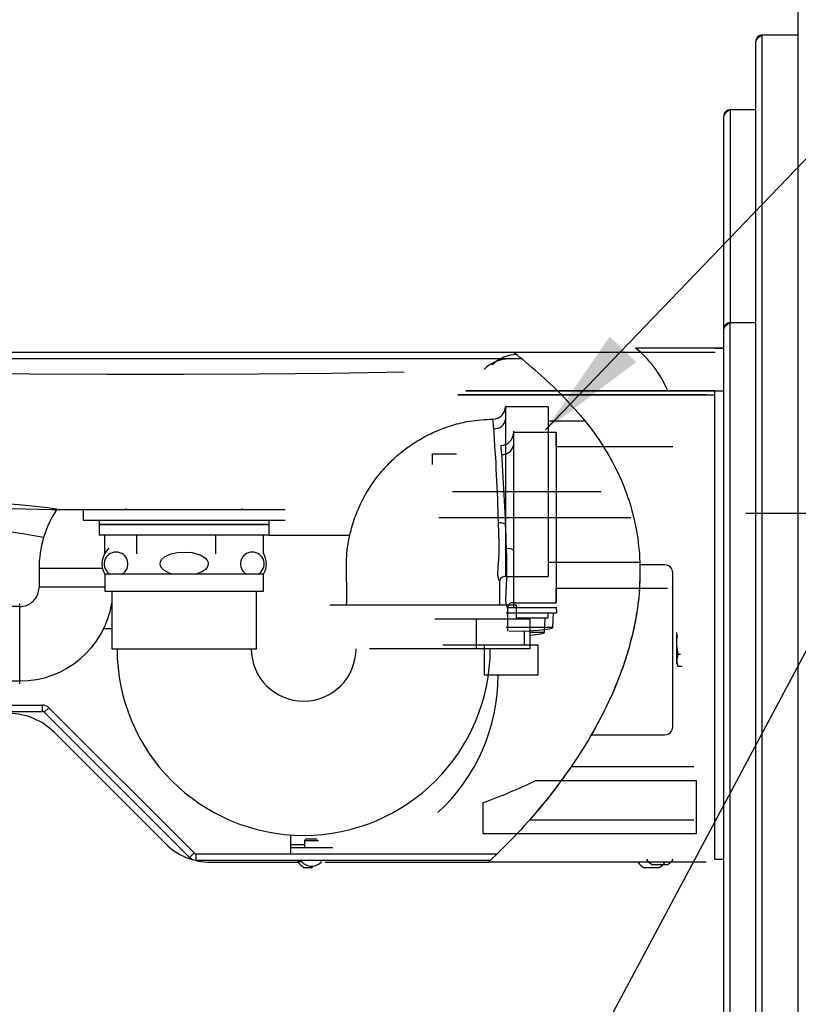
# Model space of a CAD drawing. Units: inches. Extents: x -0.3 to 25.6, y -0.4 to 19.
# Drawn here: x 18.8 to 20.1, y 7.4 to 9 of the extents above; entities that cross this region are included whole.
import ezdxf

# ---------------------------------------------------------------- set-up
doc = ezdxf.new("R2010")
doc.units = ezdxf.units.IN
doc.header["$MEASUREMENT"] = 0
doc.linetypes.add('CENTERX2', pattern=[0.8, 0.5, -0.1, 0.1, -0.1])
doc.linetypes.add('PHANTOM', pattern=[0.5, 0.25, -0.05, 0.05, -0.05, 0.05, -0.05])
doc.layers.add('DIM', color=7, linetype='Continuous', lineweight=15)
doc.styles.get("Standard").update_dxf_attribs({"font": 'simplex.shx', "height": 0.188})
doc.dimstyles.new('SLDDIMSTYLE4', dxfattribs={"dimtxt": 0.1875, "dimasz": 0.1875, "dimexe": 0, "dimexo": 0.0625, "dimgap": 0.046875, "dimtad": 0, "dimtih": 1, "dimtoh": 1, "dimdec": 0, "dimzin": 0, "dimdsep": 46, "dimtxsty": 'Standard', "dimsah": 1, "dimcen": 0.09, "dimadec": 0, "dimazin": 0, "dimtfac": 1, "dimtdec": 0, "dimtofl": 0, "dimtmove": 0, "dimatfit": 3, "dimfxl": 0, "dimtolj": 1, "dimtzin": 0, "dimarcsym": 0})

msp = doc.modelspace()

# ---------------------------------------------------------------- linework, layer by layer
at = {"color": 7, "linetype": 'Continuous', "lineweight": -3}
for p, q in [((20.064675, 3.209295), (20.064675, 10.352152)), ((20.004218, 6.127195), (20.004218, 8.984338)), ((20.064675, 8.984338), (20.004218, 8.984338)), ((19.993246, 6.138166), (19.993246, 8.973366)), ((19.950646, 8.859338), (19.993246, 8.859338)), ((19.950646, 8.859338), (19.950646, 8.502195)), ((19.939675, 8.491227), (19.939675, 8.848366)), ((19.939675, 7.211688), (19.939675, 8.491223)), ((19.950646, 8.502195), (19.993246, 8.502195)), ((19.950646, 6.216481), (19.950646, 8.502195)), ((19.939675, 8.459295), (19.791927, 8.459295)), ((19.924575, 8.459295), (19.939675, 8.459295)), ((19.600759, 8.441365), (17.625698, 8.441365)), ((19.5873, 8.452007), (17.94277, 8.452007)), ((19.925345, 8.452007), (19.5873, 8.452007)), ((19.507073, 8.387866), (19.845148, 8.387866)), ((19.845148, 8.387866), (19.507073, 8.387866)), ((19.924575, 8.387866), (19.845148, 8.387866)), ((19.845148, 8.387866), (19.939675, 8.387866)), ((19.924575, 7.602152), (19.924575, 8.387866)), ((19.667988, 8.380777), (19.493948, 8.380777)), ((19.493948, 8.380777), (19.667988, 8.380777)), ((19.667988, 8.380777), (19.925345, 8.380777)), ((19.910287, 8.380777), (19.667988, 8.380777)), ((19.645056, 8.361074), (19.573827, 8.361074)), ((19.573827, 8.361074), (19.573827, 8.341698)), ((19.645056, 8.361074), (19.645056, 8.076155)), ((19.573827, 8.341698), (19.573827, 8.163184)), ((19.658604, 8.318045), (19.587175, 8.318045)), ((19.566255, 8.294498), (19.566112, 8.296195)), ((19.451276, 8.264323), (19.451276, 8.281845)), ((19.451276, 8.281845), (19.491658, 8.281845)), ((18.937389, 8.190238), (18.937389, 8.1885)), ((19.132559, 8.1885), (19.132559, 8.190238)), ((18.865804, 8.1885), (19.204145, 8.1885)), ((18.865804, 8.1885), (18.865804, 8.170692)), ((18.865804, 8.170692), (19.204145, 8.170692)), ((18.892515, 8.170692), (18.892515, 8.163569)), ((19.177433, 8.163569), (18.892515, 8.163569)), ((18.892515, 8.163569), (19.177433, 8.163569)), ((18.892515, 8.163569), (18.892515, 8.145762)), ((19.177433, 8.163569), (19.177433, 8.170692)), ((19.177433, 8.145762), (19.177433, 8.163569)), ((19.573827, 8.163184), (19.573827, 8.076155)), ((19.177433, 8.145762), (18.892515, 8.145762)), ((18.902169, 8.115876), (18.902169, 8.145762)), ((18.955539, 8.114379), (18.955539, 8.145762)), ((19.088343, 8.114379), (19.088343, 8.145762)), ((19.167779, 8.114379), (19.167779, 8.145762)), ((19.177433, 8.145793), (19.31309, 8.145793)), ((19.840867, 8.095858), (19.799095, 8.095858)), ((18.911139, 8.080286), (18.901774, 8.080286)), ((18.901774, 8.080286), (18.901774, 8.051794)), ((18.930568, 8.080286), (18.911139, 8.080286)), ((19.015545, 8.080286), (18.930568, 8.080286)), ((19.054403, 8.080286), (19.015545, 8.080286)), ((19.13938, 8.080286), (19.054403, 8.080286)), ((19.158809, 8.080286), (19.13938, 8.080286)), ((19.168174, 8.080286), (19.158809, 8.080286)), ((19.168174, 8.051794), (19.168174, 8.080286)), ((19.573827, 8.076155), (19.645056, 8.076155)), ((19.854115, 7.824188), (19.854115, 8.08261)), ((18.901774, 8.051794), (19.168174, 8.051794)), ((18.913884, 8.051794), (18.913884, 7.955243)), ((19.156065, 7.955243), (19.156065, 8.051794)), ((19.592346, 8.028609), (19.278936, 8.028609)), ((19.577027, 8.024274), (19.658998, 8.024274)), ((19.587175, 8.032331), (19.658604, 8.032331)), ((19.592346, 8.005103), (19.592346, 8.028609)), ((19.659623, 8.015345), (19.658998, 8.024274)), ((19.57473, 8.015345), (19.65951, 8.015345)), ((19.592346, 8.01573), (19.644886, 8.01573)), ((19.52539, 8.005103), (19.455432, 8.005103)), ((19.56037, 8.005103), (19.52539, 8.005103)), ((19.52539, 7.955243), (19.52539, 8.005103)), ((19.580161, 8.005103), (19.56037, 8.005103)), ((19.574729, 7.991417), (19.652943, 7.991417)), ((19.61514, 8.005103), (19.580161, 8.005103)), ((19.592346, 8.006826), (19.645396, 8.006826)), ((19.61514, 7.955243), (19.61514, 8.005103)), ((18.90003, 7.989014), (18.913884, 7.989014)), ((19.605746, 7.961081), (19.605746, 7.984652)), ((19.61514, 7.982964), (19.638848, 7.982964)), ((19.860432, 7.982587), (19.860432, 7.93138)), ((19.53855, 7.961081), (19.468396, 7.961081)), ((19.53855, 7.911081), (19.53855, 7.961081)), ((19.573648, 7.961081), (19.53855, 7.961081)), ((19.593506, 7.961081), (19.573648, 7.961081)), ((19.628604, 7.961081), (19.593506, 7.961081)), ((19.628604, 7.911081), (19.628604, 7.961081)), ((18.913884, 7.955243), (19.156065, 7.955243)), ((19.52539, 7.955243), (19.345892, 7.955243)), ((19.61514, 7.955243), (19.52539, 7.955243)), ((19.867311, 7.945861), (19.863295, 7.945861)), ((19.860432, 7.93138), (19.863295, 7.925241)), ((19.869765, 7.925241), (19.863295, 7.925241)), ((19.628604, 7.911081), (19.53855, 7.911081)), ((17.744117, 7.8608), (18.797283, 7.8608)), ((18.797283, 7.850159), (18.797283, 7.8608)), ((17.744117, 7.850159), (18.797283, 7.850159)), ((18.800406, 7.848865), (18.807931, 7.85639)), ((18.800406, 7.848865), (19.044006, 7.605265)), ((18.807931, 7.85639), (19.051531, 7.61279)), ((19.00368, 7.628545), (18.816964, 7.81526)), ((19.71764, 7.81094), (19.840867, 7.81094)), ((19.88973, 7.757517), (19.683871, 7.757517)), ((19.624631, 7.734295), (19.893289, 7.734295)), ((19.893289, 7.734295), (19.893289, 7.645009)), ((19.536146, 7.645009), (19.536146, 7.697284)), ((19.614285, 7.66848), (19.88973, 7.66848)), ((19.893289, 7.645009), (19.536146, 7.645009)), ((19.213048, 7.643159), (19.213048, 7.626554)), ((19.239631, 7.63647), (19.236981, 7.63382)), ((19.236981, 7.63382), (19.260345, 7.63382)), ((19.236981, 7.63382), (19.236981, 7.622138)), ((19.239631, 7.63647), (19.257695, 7.63647)), ((19.051531, 7.61279), (19.044006, 7.605265)), ((19.054653, 7.611496), (19.559427, 7.611496)), ((19.054653, 7.611496), (19.054653, 7.600855)), ((19.236981, 7.626554), (19.213048, 7.626554)), ((19.213048, 7.626554), (19.213048, 7.622138)), ((19.213048, 7.622138), (19.284278, 7.622138)), ((19.213048, 7.622138), (19.213048, 7.611496)), ((19.054653, 7.600855), (19.548801, 7.600855)), ((19.07923, 7.59725), (19.226177, 7.59725)), ((19.2253, 7.600855), (19.2253, 7.598718)), ((19.2253, 7.598718), (19.231697, 7.598718)), ((19.231861, 7.598718), (19.231861, 7.600855)), ((19.271149, 7.59725), (19.545203, 7.59725)), ((19.910287, 7.59725), (19.545203, 7.59725)), ((19.924575, 7.602152), (19.939675, 7.602152)), ((19.235842, 7.588461), (19.238281, 7.588461)), ((19.238288, 7.588476), (19.238281, 7.588461)), ((19.238281, 7.588461), (19.238343, 7.588461)), ((19.238343, 7.588461), (19.238288, 7.588476)), ((19.238343, 7.588461), (19.249988, 7.588461)), ((19.805679, 7.588461), (19.808119, 7.588461)), ((19.808125, 7.588476), (19.808119, 7.588461)), ((19.808119, 7.588461), (19.80818, 7.588461)), ((19.80818, 7.588461), (19.808125, 7.588476)), ((19.80818, 7.588461), (19.819825, 7.588461)), ((19.819675, 7.593338), (19.822121, 7.593338)), ((19.81988, 7.588476), (19.819825, 7.588461)), ((19.819929, 7.588461), (19.81988, 7.588476)), ((19.819929, 7.588461), (19.830207, 7.588461)), ((19.822128, 7.593353), (19.822121, 7.593338)), ((19.822121, 7.593338), (19.822183, 7.593338)), ((19.822183, 7.593338), (19.822128, 7.593353)), ((19.822183, 7.593338), (19.833861, 7.593338)), ((19.830256, 7.588476), (19.830207, 7.588461)), ((19.830207, 7.588461), (19.830249, 7.588461)), ((19.830249, 7.588461), (19.830256, 7.588476)), ((19.830249, 7.588461), (19.831322, 7.588461)), ((19.833916, 7.593353), (19.833861, 7.593338)), ((19.833965, 7.593338), (19.833916, 7.593353)), ((19.833965, 7.593338), (19.844271, 7.593338)), ((19.84432, 7.593353), (19.844271, 7.593338)), ((19.844271, 7.593338), (19.844314, 7.593338)), ((19.844314, 7.593338), (19.84432, 7.593353)), ((19.844314, 7.593338), (19.845389, 7.593338))]:
    msp.add_line(p, q, dxfattribs=at)
at = {"color": 7, "linetype": 'PHANTOM', "lineweight": -3}
for p, q in [((19.706913, 8.336856), (19.645056, 8.336856)), ((19.854095, 8.293759), (19.658604, 8.293759)), ((19.645056, 8.100373), (19.798141, 8.100373)), ((18.853994, 8.089595), (18.791618, 8.089595)), ((18.791618, 8.089595), (18.791618, 8.058254)), ((18.8981, 8.089595), (18.853994, 8.089595)), ((18.853994, 8.058254), (18.791618, 8.058254)), ((18.901774, 8.058254), (18.853994, 8.058254)), ((19.658604, 8.056616), (19.845608, 8.056616)), ((18.759209, 8.025844), (18.639353, 8.025844)), ((18.639353, 7.901192), (18.759209, 7.901192))]:
    msp.add_line(p, q, dxfattribs=at)
at = {"color": 7, "linetype": 'Continuous', "lineweight": -3, "flags": 128}
for points in [[(20.004218, 8.984338), (20.000019, 8.981595), (19.99646, 8.978852), (19.994082, 8.976109), (19.993246, 8.973366)], [(19.950646, 8.859338), (19.946372, 8.856543), (19.942771, 8.853746), (19.940416, 8.850949), (19.939675, 8.848366)], [(19.950646, 8.502195), (19.946448, 8.499452), (19.942888, 8.496709), (19.94051, 8.493966), (19.939675, 8.491223)], [(19.403692, 8.418904), (19.403692, 8.418904), (19.2828, 8.417012), (19.159494, 8.415627), (19.03401, 8.414891), (18.906105, 8.41488), (18.77627, 8.415492), (18.644803, 8.4166), (18.497065, 8.418236), (18.347717, 8.420127), (18.19716, 8.422127), (18.059147, 8.423938), (17.920446, 8.425697), (17.781353, 8.427367), (17.781352, 8.427367)], [(19.658631, 8.293759), (19.658627, 8.300293), (19.658622, 8.307572), (19.658617, 8.312993), (19.658611, 8.316479), (19.658605, 8.317982), (19.658599, 8.317481), (19.658593, 8.314982), (19.658588, 8.31052), (19.658582, 8.304159), (19.658577, 8.295987), (19.658573, 8.28612), (19.658568, 8.274695), (19.658564, 8.261873), (19.658561, 8.247835), (19.658559, 8.232777), (19.658557, 8.21691), (19.658555, 8.200458), (19.658554, 8.183651), (19.658554, 8.166725), (19.658555, 8.149918), (19.658557, 8.133465), (19.658559, 8.117599), (19.658561, 8.10254), (19.658564, 8.088502), (19.658568, 8.07568), (19.658573, 8.064256), (19.658577, 8.054388), (19.658582, 8.046217), (19.658588, 8.039855), (19.658593, 8.035394), (19.658599, 8.032895), (19.658605, 8.032393), (19.658611, 8.033896), (19.658617, 8.037383), (19.658622, 8.042804), (19.658627, 8.050083), (19.658631, 8.056616)], [(19.563854, 8.067802), (19.563468, 8.06863), (19.562549, 8.071203), (19.56148, 8.075204), (19.560787, 8.08046), (19.56132, 8.092481), (19.562391, 8.104753), (19.562872, 8.118042), (19.562843, 8.132878), (19.562497, 8.149346), (19.561946, 8.167079)], [(19.561949, 8.167153), (19.566292, 8.166932), (19.568422, 8.166578), (19.570329, 8.166065), (19.571881, 8.165422), (19.572989, 8.164693), (19.573827, 8.163184)], [(19.577174, 8.023954), (19.576782, 8.024787), (19.575854, 8.027371), (19.574779, 8.031397), (19.574083, 8.036677), (19.57462, 8.048748), (19.575688, 8.06107), (19.576161, 8.07442), (19.576124, 8.089328), (19.575771, 8.105873), (19.575213, 8.123688)], [(19.575217, 8.123762), (19.579574, 8.12354), (19.58171, 8.123187), (19.583623, 8.122674), (19.58518, 8.122032), (19.586291, 8.121304), (19.58713, 8.119795)], [(19.015545, 8.080286), (19.010823, 8.081711), (19.001261, 8.086596), (18.997427, 8.090235), (18.995224, 8.094092), (18.994573, 8.097621), (18.995145, 8.101169), (18.997232, 8.105004), (19.001975, 8.109404), (19.012365, 8.114293), (19.023535, 8.116756), (19.034974, 8.11749), (19.048532, 8.116464), (19.061569, 8.112838), (19.069952, 8.107886), (19.073243, 8.104272), (19.075, 8.100523), (19.075283, 8.096362), (19.074261, 8.092986), (19.071411, 8.088972), (19.065124, 8.084341), (19.054403, 8.080286)], [(19.645509, 8.006826), (19.645197, 8.011278), (19.644886, 8.01573)], [(19.652991, 7.991417), (19.653618, 8.003381), (19.654245, 8.015345)], [(19.579911, 7.984652), (19.613438, 7.985336), (19.634841, 7.986806), (19.646907, 7.988496), (19.651255, 7.989771), (19.652529, 7.990543), (19.652872, 7.990966), (19.65296, 7.991188), (19.652991, 7.991417)], [(19.638895, 7.982964), (19.63952, 7.994895), (19.640146, 8.006826)], [(19.61514, 7.977978), (19.620796, 7.978366), (19.632828, 7.980051), (19.637164, 7.981322), (19.638434, 7.982092), (19.638776, 7.982515), (19.638865, 7.982736), (19.638895, 7.982964)]]:
    msp.add_lwpolyline(points, dxfattribs=at)
at = {"color": 7, "linetype": 'Continuous', "lineweight": -3}
for centre, radius, start, end in [((20.004218, 8.973366), 0.010971, 89.999647, 180), ((19.950646, 8.848366), 0.010971, 89.99954, 180), ((19.950646, 8.491223), 0.010971, 90.000272, 179.936808), ((19.677455, 8.317431), 0.182289, 23.083877, 51.099352), ((19.580485, 8.380777), 0.060588, 90.080267, 134.91174), ((19.593852, 8.387866), 0.060758, 90.08043, 134.911484), ((19.074095, 7.788219), 0.839043, 44.942072, 52.290754), ((18.877963, 12.557512), 4.369013, 251.671335, 270.004008), ((19.552467, 8.361703), 0.021369, 270.692286, 358.312617), ((18.110854, 8.21185), 1.447599, 4.450957, 5.098375), ((19.555151, 8.34323), 0.019065, 266.800492, 348.405406), ((15.758002, 8.058673), 3.805494, 1.633507, 4.029945), ((19.566007, 8.317393), 0.021201, 270.278706, 356.497962), ((26.011459, 8.301723), 6.42431, 179.838215, 180.0286601), ((17.13776, 8.089202), 2.437162, 4.513034, 4.833285), ((19.568439, 8.300047), 0.019103, 266.777052, 348.376243), ((335.0923, 8.17663), 315.505176, 179.9768955, 180.01032122), ((343.971887, 8.175505), 324.384762, 179.97736333, 180.00983997), ((215.710047, 8.175188), 196.051479, 179.96534764, 180.03465236), ((15.705636, 8.01256), 3.871178, 1.646085, 4.004098), ((18.656672, 7.038502), 1.16253, 81.845461, 106.91698), ((18.634455, 7.327282), 0.830866, 78.558762, 121.548434), ((18.932373, 8.097744), 0.035228, 132.167866, 209.706751), ((18.920858, 8.097594), 0.01985, 299.28772, 240.684944), ((19.149099, 8.097594), 0.01985, 299.287507, 240.685007), ((19.137575, 8.097744), 0.035228, 330.293249, 30.978224), ((78.44803, 8.099946), 58.860904, 179.98067858, 180.07369393), ((19.840867, 8.08261), 0.013249, 0, 90), ((19.572401, 8.067727), 0.008548, 80.39719, 179.488454), ((19.585745, 8.023879), 0.008571, 80.396801, 179.498056), ((19.928996, 7.965062), 0.068449, 169.748634, 196.291135), ((19.235308, 7.955243), 0.312876, 180, 0), ((19.235308, 7.955243), 0.087791, 180, 0), ((19.883399, 7.935504), 0.022615, 152.745182, 207.254818), ((19.248057, 7.910998), 0.313403, 312.625952, 0.015139), ((18.797283, 7.845742), 0.015058, 45, 90), ((18.741414, 7.73971), 0.106845, 45, 90), ((18.797283, 7.845742), 0.004416, 45, 90), ((19.840867, 7.824188), 0.013249, 270, 0), ((19.07923, 7.704095), 0.106845, 225, 270), ((19.054653, 7.615913), 0.004416, 225, 270), ((19.054653, 7.615913), 0.015058, 225, 270), ((19.247523, 7.611013), 0.025398, 208.953156, 242.616493), ((19.248668, 7.612071), 0.021466, 218.465431, 321.489182), ((19.817361, 7.611013), 0.025398, 212.810883, 242.616493), ((19.831389, 7.615953), 0.025469, 212.810883, 242.616493), ((19.81964, 7.611013), 0.025398, 297.383507, 327.189117), ((19.833675, 7.615953), 0.025469, 297.383507, 327.189117)]:
    msp.add_arc(centre, radius, start, end, dxfattribs=at)
at = {"color": 7, "linetype": 'PHANTOM', "lineweight": -3}
for centre, radius, start, end in [((18.97247, 8.089595), 0.180852, 146.551933, 180), ((18.759208, 8.058254), 0.03241, 270.000287, 359.973738), ((18.759363, 8.05792), 0.156728, 269.943705, 350.373409), ((0.286489, 7.983659), 18.472781, 359.93753, 0.1467886), ((-4.552188, 7.947285), 23.311452, 359.8752044, 0.0398989)]:
    msp.add_arc(centre, radius, start, end, dxfattribs=at)
at = {"color": 7, "linetype": 'Continuous', "lineweight": -3}
for points, knots in [([(19.667988, 8.380777), (19.680196, 8.367773), (19.704023, 8.342394), (19.734361, 8.301345), (19.758828, 8.25927), (19.77732, 8.216309), (19.790956, 8.170058), (19.798823, 8.1204), (19.800026, 8.067604), (19.794643, 8.014825), (19.783195, 7.962344), (19.766194, 7.910426), (19.74414, 7.859333), (19.715927, 7.806346), (19.681223, 7.752111), (19.639864, 7.697504), (19.59466, 7.645421), (19.561683, 7.613302), (19.545203, 7.59725)], [0, 0, 0, 0, 0.05962012, 0.11635632, 0.17029286, 0.22207875, 0.27240363, 0.3312032, 0.3896934, 0.44854819, 0.50823108, 0.56901131, 0.63099059, 0.69413276, 0.76960098, 0.84608567, 0.92308202, 1, 1, 1, 1]), ([(19.307428, 8.028609), (19.307548, 8.042293), (19.307789, 8.06966), (19.305994, 8.110563), (19.312288, 8.147276), (19.32198, 8.178886), (19.333896, 8.205624), (19.348682, 8.230533), (19.366134, 8.253422), (19.386014, 8.274098), (19.408096, 8.292367), (19.432152, 8.308028), (19.457958, 8.320907), (19.485289, 8.33071), (19.516888, 8.338305), (19.539623, 8.339597), (19.552594, 8.340334)], [0, 0, 0, 0, 0.09118096, 0.18235875, 0.27191217, 0.33755237, 0.40227562, 0.46637441, 0.53007892, 0.59357371, 0.65701655, 0.72055918, 0.78436899, 0.84864786, 0.91364943, 1, 1, 1, 1]), ([(19.799095, 8.095858), (19.799, 8.079743), (19.798809, 8.047368), (19.791575, 7.998943), (19.779788, 7.950828), (19.76323, 7.903257), (19.7427, 7.856286), (19.726041, 7.82614), (19.71764, 7.81094)], [0, 0, 0, 0, 0.16096929, 0.323374952, 0.488131507, 0.655754224, 0.826414878, 1, 1, 1, 1]), ([(19.563854, 8.067802), (19.563854, 8.067306), (19.563854, 8.066395), (19.563856, 8.060468), (19.563854, 8.0479), (19.563854, 8.035746), (19.563854, 8.028609)], [0, 0, 0, 0, 0.03798542, 0.0696965, 0.45370708, 1, 1, 1, 1]), ([(19.577174, 8.023954), (19.577174, 8.023457), (19.577175, 8.022544), (19.577176, 8.0166), (19.577174, 8.003997), (19.577175, 7.991809), (19.577175, 7.984652)], [0, 0, 0, 0, 0.037984539, 0.069695539, 0.453707616, 1, 1, 1, 1]), ([(19.683871, 7.757517), (19.672982, 7.742208), (19.651127, 7.711482), (19.626594, 7.682848), (19.614285, 7.66848)], [0, 0, 0, 0, 0.49824486, 1, 1, 1, 1]), ([(19.536146, 7.697284), (19.551084, 7.702824), (19.581085, 7.71395), (19.610075, 7.727494), (19.624631, 7.734295)], [0, 0, 0, 0, 0.49789824, 1, 1, 1, 1])]:
    msp.add_open_spline(points, degree=3, knots=knots, dxfattribs=at)
at = {"layer": 'DIM', "linetype": 'CENTERX2', "lineweight": -3}
msp.add_line((19.734093, 8.218614), (19.48479, 8.218614), dxfattribs=at)
at = {"layer": 'DIM', "color": 7, "linetype": 'CENTERX2', "lineweight": -3}
msp.add_line((19.462175, 8.175188), (19.783604, 8.175188), dxfattribs=at)
at = {"layer": 'DIM', "color": 1, "lineweight": -3}
msp.add_line((19.97679, 8.182871), (23.637105, 8.182871), dxfattribs=at)

# ---------------------------------------------------------------- leaders
for points in [[(19.626181, 7.105838), (21.069467, 9.809023), (21.194467, 9.809023)], [(19.640793, 8.322134), (21.069467, 9.809023), (21.194467, 9.809023)]]:
    msp.add_leader(points, dimstyle='SLDDIMSTYLE4', dxfattribs=at)

doc.saveas('drawing.dxf')
